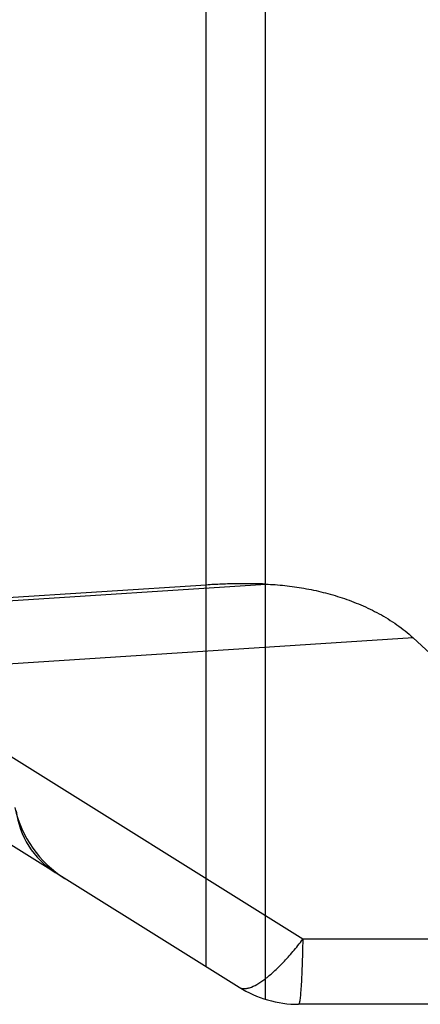
# Model space of a CAD drawing. Units: millimetres. Extents: x 0 to 420, y 0 to 297.
# Drawn here: x 89 to 92, y 105 to 114 of the extents above; entities that cross this region are included whole.
import ezdxf

# ---------------------------------------------------------------- set-up
doc = ezdxf.new("R2010")
doc.units = ezdxf.units.MM
doc.header["$LTSCALE"] = 23.1
doc.linetypes.add('HIDDEN', pattern=[0.2, 0.1, -0.1])
doc.layers.add('30980911_CL', color=7, linetype='CONTINUOUS')
doc.layers.add('30980911_HL', color=7, linetype='CONTINUOUS')

msp = doc.modelspace()

# ---------------------------------------------------------------- linework, layer by layer
at = {"layer": '30980911_CL', "color": 9, "linetype": 'CONTINUOUS'}
for p, q in [((90.7673, 105.016), (90.7673, 168.4278)), ((90.2374, 105.3073), (90.2374, 168.1365)), ((83.7386, 108.2579), (90.7705, 108.7178)), ((92.0821, 108.2392), (87.2355, 107.9222)), ((91.0988, 105.5518), (87.9271, 107.5337)), ((95.2869, 105.5518), (91.0988, 105.5518))]:
    msp.add_line(p, q, dxfattribs=at)
at = {"layer": '30980911_CL', "color": 7, "linetype": 'CONTINUOUS'}
for p, q in [((87.3592, 107.1058), (90.531, 105.1239)), ((100.5497, 104.9719), (91.0609, 104.9719))]:
    msp.add_line(p, q, dxfattribs=at)
msp.add_arc((91.0609, 105.9719), 1, 238, 270, dxfattribs=at)
at = {"layer": '30980911_CL', "color": 9, "linetype": 'CONTINUOUS'}
for points, knots in [([(90.531, 105.1239), (90.5369, 105.1202), (90.5504, 105.1143), (90.5731, 105.1111), (90.5986, 105.113), (90.6384, 105.1229), (90.6942, 105.1497), (90.7654, 105.1982), (90.8435, 105.2644), (90.9269, 105.3469), (91.0134, 105.4439), (91.0702, 105.5145), (91.0988, 105.5518)], [0, 0, 0, 0, 0.028065, 0.058176, 0.091877, 0.130227, 0.223057, 0.338728, 0.476696, 0.635011, 0.810868, 1, 1, 1, 1]), ([(91.0988, 105.5518), (91.098, 105.5104), (91.0962, 105.4312), (91.0927, 105.3186), (91.0886, 105.2191), (91.084, 105.1349), (91.0796, 105.075), (91.0757, 105.036), (91.0729, 105.0136), (91.0703, 104.9962), (91.0673, 104.9833), (91.0651, 104.9759), (91.0622, 104.9719), (91.0609, 104.9719)], [0, 0, 0, 0, 0.212988, 0.407683, 0.579469, 0.725038, 0.84157, 0.888256, 0.926894, 0.957285, 0.979387, 0.993316, 1, 1, 1, 1])]:
    msp.add_open_spline(points, degree=3, knots=knots, dxfattribs=at)
at = {"layer": '30980911_HL', "color": 6, "linetype": 'HIDDEN'}
for p, q in [((90.2374, 108.7096), (83.4032, 108.2627)), ((92.0821, 108.2392), (93.9391, 106.5187))]:
    msp.add_line(p, q, dxfattribs=at)
for centre, radius, start in [((89.509, 106.9417), 1, 192.4823), ((89.2904, 106.7835), 0.75, 186.54212)]:
    msp.add_arc(centre, radius, start, 238, dxfattribs=at)
for points, knots in [([(90.7705, 108.7178), (90.6853, 108.7214), (90.5074, 108.723), (90.3297, 108.7156), (90.2374, 108.7096)], [0, 0, 0, 0, 0.47964, 1, 1, 1, 1]), ([(90.7673, 108.7178), (90.8819, 108.7129), (91.1126, 108.6881), (91.4543, 108.6031), (91.7876, 108.4627), (91.9911, 108.3234), (92.0821, 108.2392)], [0, 0, 0, 0, 0.24147, 0.487149, 0.738877, 1, 1, 1, 1])]:
    msp.add_open_spline(points, degree=3, knots=knots, dxfattribs=at)

doc.saveas('drawing.dxf')
